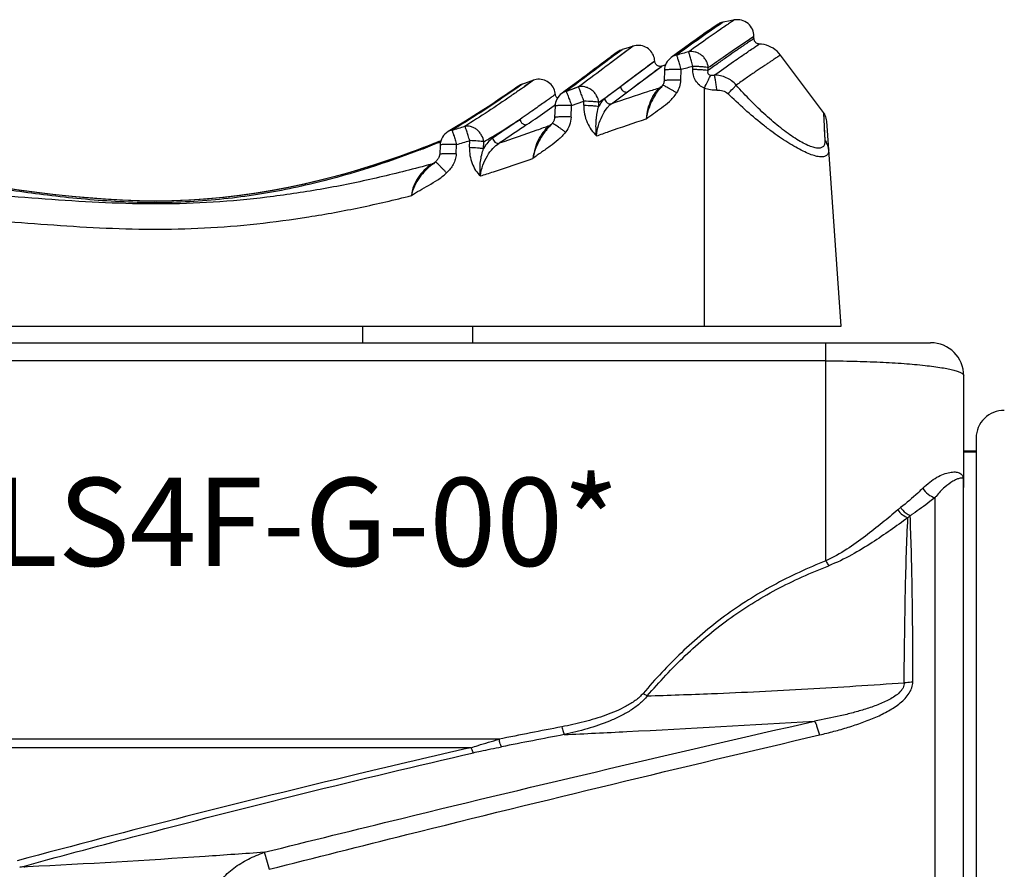
# Model space of a CAD drawing. Extents: x 357 to 819, y 12 to 339.
# Drawn here: x 574 to 610, y 256 to 287 of the extents above; entities that cross this region are included whole.
import ezdxf

# ---------------------------------------------------------------- set-up
doc = ezdxf.new("R2010")
doc.units = 0
doc.header["$LTSCALE"] = 0.3
doc.linetypes.add('CENTER2', pattern=[28.575, 19.05, -3.175, 3.175, -3.175])
for name, color, linetype in [('8-034-947_HODXF_CONTINUOUS_LINE', 7, 'CONTINUOUS'), ('8-212-056_BUDXF_CONTINUOUS_LINE', 7, 'CONTINUOUS'), ('8-335-014_LADXF_CONTINUOUS_LINE', 7, 'CONTINUOUS')]:
    doc.layers.add(name, color=color, linetype=linetype)
doc.layers.add('粗实线', color=7, linetype='CONTINUOUS', lineweight=40)
doc.styles.add('USER1', font='swisscl.ttf')

msp = doc.modelspace()

# ---------------------------------------------------------------- linework, layer by layer
at = {"layer": '8-034-947_HODXF_CONTINUOUS_LINE', "color": 7, "linetype": 'Continuous'}
for p, q in [((557.913, 275.227), (607.121, 275.227)), ((608.321, 270.033), (608.321, 274.027)), ((608.773, 271.292), (608.321, 271.292)), ((608.316, 221.963), (608.316, 270.197))]:
    msp.add_line(p, q, dxfattribs=at)
at = {"layer": '8-034-947_HODXF_CONTINUOUS_LINE', "color": 9, "linetype": 'Continuous'}
for p, q in [((603.321, 267.312), (603.321, 275.227)), ((603.321, 274.568), (557.913, 274.568)), ((608.321, 271.262), (608.773, 271.262)), ((608.316, 270.224), (608.315, 270.236)), ((607.281, 231.132), (607.281, 269.606)), ((591.466, 260.837), (557.913, 260.837)), ((590.453, 260.528), (557.913, 260.528)), ((574.365, 256.201), (574.078, 256.187)), ((574.142, 256.19), (574.078, 256.187))]:
    msp.add_line(p, q, dxfattribs=at)
msp.add_lwpolyline([(574.365, 256.201), (574.269, 256.196), (574.237, 256.195)], dxfattribs=at)
at = {"layer": '8-034-947_HODXF_CONTINUOUS_LINE', "color": 7, "linetype": 'Continuous'}
msp.add_arc((607.121, 274.027), 1.2, 0, 90, dxfattribs=at)
at = {"layer": '8-034-947_HODXF_CONTINUOUS_LINE', "color": 9, "linetype": 'Continuous'}
for centre, radius, start, end in [((608.266, 270.265), 0.0478, 57.603, 63.3302), ((607.127, 270.215), 1.189, 1.0366, 1.6637), ((606.535, 270.195), 1.78, 0.0584, 0.9427), ((609.753, 267.675), 3.136, 140.9835, 142.0075), ((607.568, 267.25), 2.517, 127.5657, 130.6352), ((607.92, 267.256), 2.292, 132.2187, 135.0242), ((601.273, 276.922), 9.464, 302.6543, 303.341), ((695.303, -261.179), 532.244, 101.00036, 101.25019), ((698.06, -280.897), 551.832, 100.88734, 101.12828)]:
    msp.add_arc(centre, radius, start, end, dxfattribs=at)
for points, knots in [([(603.321, 274.568), (603.658, 274.568), (604.315, 274.561), (605.263, 274.529), (606.126, 274.479), (606.775, 274.421), (607.226, 274.366), (607.509, 274.324), (607.75, 274.28), (607.95, 274.234), (608.107, 274.186), (608.21, 274.144), (608.269, 274.107), (608.304, 274.076), (608.321, 274.046), (608.321, 274.027)], [0, 0, 0, 0, 0.198299, 0.387434, 0.559326, 0.707538, 0.771253, 0.827449, 0.875788, 0.916079, 0.948232, 0.972351, 0.981544, 0.989003, 1, 1, 1, 1]), ([(606.838, 269.946), (606.92, 270.025), (607.081, 270.17), (607.335, 270.341), (607.578, 270.46), (607.801, 270.526), (607.994, 270.543), (608.152, 270.514), (608.254, 270.446), (608.307, 270.353), (608.314, 270.289), (608.315, 270.249)], [0, 0, 0, 0, 0.187904, 0.357614, 0.506998, 0.634627, 0.740224, 0.825568, 0.896921, 0.933862, 1, 1, 1, 1]), ([(608.287, 270.308), (608.271, 270.317), (608.223, 270.318), (608.143, 270.3), (608.04, 270.26), (607.86, 270.165), (607.602, 269.971), (607.413, 269.77), (607.316, 269.65)], [0, 0, 0, 0, 0.045966, 0.113308, 0.204098, 0.318643, 0.616847, 1, 1, 1, 1]), ([(608.314, 270.255), (608.313, 270.268), (608.311, 270.288), (608.297, 270.303), (608.292, 270.306)], [0, 0, 0, 0, 0.671423, 1, 1, 1, 1]), ([(608.315, 270.236), (608.315, 270.238), (608.315, 270.244), (608.315, 270.251), (608.314, 270.255)], [0, 0, 0, 0, 0.284421, 1, 1, 1, 1]), ([(606.838, 269.946), (606.777, 269.887), (606.52, 269.641), (606.248, 269.41), (606.033, 269.244)], [0, 0, 0, 0, 0.238423, 1, 1, 1, 1]), ([(606.838, 269.946), (606.888, 269.862), (607.016, 269.716), (607.191, 269.627), (607.281, 269.606)], [0, 0, 0, 0, 0.514406, 1, 1, 1, 1]), ([(607.281, 269.606), (607.219, 269.556), (606.958, 269.349), (606.687, 269.155), (606.475, 269.015)], [0, 0, 0, 0, 0.237754, 1, 1, 1, 1]), ([(605.929, 269.159), (605.743, 269), (605.357, 268.673), (604.746, 268.189), (604.076, 267.71), (603.584, 267.43), (603.321, 267.312)], [0, 0, 0, 0, 0.229203, 0.472813, 0.730025, 1, 1, 1, 1]), ([(605.929, 269.159), (605.978, 269.093), (606.088, 268.978), (606.227, 268.899), (606.298, 268.876)], [0, 0, 0, 0, 0.525014, 1, 1, 1, 1]), ([(606.033, 269.244), (606.056, 269.211), (606.149, 269.091), (606.275, 268.993), (606.38, 268.953)], [0, 0, 0, 0, 0.264621, 1, 1, 1, 1]), ([(606.472, 262.915), (606.475, 263.497), (606.474, 264.611), (606.458, 266.203), (606.427, 267.634), (606.395, 268.533), (606.38, 268.953)], [0, 0, 0, 0, 0.288835, 0.553195, 0.790883, 1, 1, 1, 1]), ([(606.298, 268.876), (605.873, 268.566), (605.208, 268.093), (604.249, 267.507), (603.711, 267.243), (603.424, 267.132)], [0, 0, 0, 0, 0.468349, 0.726363, 1, 1, 1, 1]), ([(606.161, 262.887), (606.166, 263.46), (606.177, 264.56), (606.204, 266.136), (606.24, 267.559), (606.275, 268.456), (606.298, 268.876)], [0, 0, 0, 0, 0.286921, 0.55078, 0.789236, 1, 1, 1, 1]), ([(603.321, 267.312), (602.993, 267.181), (602.346, 266.903), (601.096, 266.274), (599.628, 265.346), (598.317, 264.228), (597.362, 263.259), (596.912, 262.754), (596.691, 262.499)], [0, 0, 0, 0, 0.127964, 0.255212, 0.506976, 0.755003, 0.87783, 1, 1, 1, 1]), ([(603.321, 267.312), (603.33, 267.295), (603.362, 267.234), (603.396, 267.173), (603.424, 267.132)], [0, 0, 0, 0, 0.276812, 1, 1, 1, 1]), ([(596.842, 262.409), (597.281, 262.916), (598.198, 263.904), (599.755, 265.221), (601.51, 266.313), (602.775, 266.881), (603.424, 267.132)], [0, 0, 0, 0, 0.245318, 0.493321, 0.744947, 1, 1, 1, 1]), ([(596.842, 262.409), (597.618, 262.433), (599.558, 262.5), (602.665, 262.653), (604.995, 262.802), (606.161, 262.887)], [0, 0, 0, 0, 0.249408, 0.624157, 1, 1, 1, 1]), ([(606.161, 262.887), (606.162, 262.856), (606.156, 262.792), (606.123, 262.7), (606.068, 262.614), (605.972, 262.507), (605.825, 262.392), (605.63, 262.276), (605.422, 262.174), (605.133, 262.053), (604.761, 261.925), (604.306, 261.794), (603.691, 261.642), (603.225, 261.548), (602.913, 261.491)], [0, 0, 0, 0, 0.02532, 0.051519, 0.079123, 0.107962, 0.167973, 0.229905, 0.292859, 0.356395, 0.484381, 0.612987, 0.741883, 1, 1, 1, 1]), ([(603.092, 260.992), (603.267, 261.033), (603.615, 261.119), (604.132, 261.266), (604.639, 261.434), (605.131, 261.628), (605.599, 261.857), (605.957, 262.089), (606.201, 262.311), (606.348, 262.495), (606.447, 262.698), (606.472, 262.844), (606.472, 262.915)], [0, 0, 0, 0, 0.131886, 0.263334, 0.394115, 0.523816, 0.651636, 0.77586, 0.835714, 0.893167, 0.947785, 1, 1, 1, 1]), ([(606.161, 262.887), (606.186, 262.891), (606.289, 262.907), (606.393, 262.914), (606.472, 262.916)], [0, 0, 0, 0, 0.247969, 1, 1, 1, 1]), ([(596.691, 262.499), (596.608, 262.403), (596.411, 262.23), (595.96, 261.951), (595.335, 261.689), (594.551, 261.456), (594.014, 261.338), (593.743, 261.285)], [0, 0, 0, 0, 0.118601, 0.240838, 0.490484, 0.744215, 1, 1, 1, 1]), ([(596.842, 262.409), (596.76, 262.301), (596.565, 262.106), (596.228, 261.864), (595.861, 261.661), (595.343, 261.43), (594.666, 261.201), (594.11, 261.063), (593.83, 261.002)], [0, 0, 0, 0, 0.120221, 0.242827, 0.367021, 0.492388, 0.74524, 1, 1, 1, 1]), ([(596.691, 262.499), (596.704, 262.491), (596.753, 262.458), (596.803, 262.429), (596.842, 262.409)], [0, 0, 0, 0, 0.258386, 1, 1, 1, 1]), ([(582.947, 256.731), (584.61, 257.145), (591.253, 258.784), (597.912, 260.353), (602.913, 261.491)], [0, 0, 0, 0, 0.250414, 1, 1, 1, 1]), ([(593.83, 261.002), (594.587, 261.038), (597.616, 261.186), (600.644, 261.351), (602.914, 261.491)], [0, 0, 0, 0, 0.249957, 1, 1, 1, 1]), ([(602.913, 261.491), (602.928, 261.462), (602.957, 261.396), (603.019, 261.23), (603.063, 261.091), (603.093, 260.991)], [0, 0, 0, 0, 0.179143, 0.41017, 1, 1, 1, 1]), ([(593.743, 261.285), (593.757, 261.228), (593.778, 261.148), (593.809, 261.054), (593.823, 261.017), (593.83, 261.002)], [0, 0, 0, 0, 0.600675, 0.83082, 1, 1, 1, 1]), ([(583.129, 256.113), (584.791, 256.537), (591.433, 258.212), (598.092, 259.822), (603.093, 260.991)], [0, 0, 0, 0, 0.250372, 1, 1, 1, 1]), ([(590.453, 260.528), (590.536, 260.555), (590.872, 260.665), (591.211, 260.765), (591.466, 260.837)], [0, 0, 0, 0, 0.248121, 1, 1, 1, 1]), ([(591.552, 260.559), (591.536, 260.595), (591.506, 260.687), (591.48, 260.781), (591.466, 260.837)], [0, 0, 0, 0, 0.403852, 1, 1, 1, 1]), ([(590.445, 260.527), (589.07, 260.213), (583.564, 258.925), (578.085, 257.526), (573.987, 256.421)], [0, 0, 0, 0, 0.249376, 1, 1, 1, 1]), ([(590.539, 260.345), (590.523, 260.368), (590.492, 260.428), (590.467, 260.491), (590.453, 260.528)], [0, 0, 0, 0, 0.420185, 1, 1, 1, 1]), ([(590.539, 260.345), (590.623, 260.364), (590.96, 260.44), (591.298, 260.509), (591.553, 260.559)], [0, 0, 0, 0, 0.248381, 1, 1, 1, 1]), ([(574.078, 256.187), (575.446, 256.561), (580.912, 258.028), (586.407, 259.388), (590.539, 260.345)], [0, 0, 0, 0, 0.250618, 1, 1, 1, 1]), ([(582.949, 256.731), (582.234, 256.679), (579.374, 256.478), (576.512, 256.308), (574.365, 256.201)], [0, 0, 0, 0, 0.250212, 1, 1, 1, 1]), ([(581.214, 255.164), (581.21, 255.363), (581.335, 255.666), (581.603, 255.966), (581.92, 256.229), (582.37, 256.492), (582.752, 256.656), (582.947, 256.731)], [0, 0, 0, 0, 0.243298, 0.367349, 0.492461, 0.744987, 1, 1, 1, 1]), ([(582.947, 256.731), (582.978, 256.641), (583.04, 256.436), (583.098, 256.229), (583.129, 256.113)], [0, 0, 0, 0, 0.440309, 1, 1, 1, 1])]:
    msp.add_open_spline(points, degree=3, knots=knots, dxfattribs=at)
at = {"layer": '8-034-947_HODXF_CONTINUOUS_LINE', "color": 7, "linetype": 'Continuous'}
msp.add_open_spline([(608.316, 269.927), (608.317, 269.936), (608.32, 269.971), (608.321, 270.006), (608.321, 270.033)], degree=3, knots=[0, 0, 0, 0, 0.254217, 1, 1, 1, 1], dxfattribs=at)
at = {"layer": '8-212-056_BUDXF_CONTINUOUS_LINE', "color": 7, "linetype": 'Continuous'}
msp.add_line((608.773, 271.768), (608.773, 221.687), dxfattribs=at)
msp.add_arc((609.773, 271.768), 1, 88.8258, 180, dxfattribs=at)
at = {"layer": '8-335-014_LADXF_CONTINUOUS_LINE', "color": 9, "linetype": 'Continuous'}
for p, q in [((599.59, 286.86), (599.342, 286.689)), ((599.575, 286.849), (599.493, 286.793)), ((599.4, 286.729), (599.342, 286.689)), ((599.493, 286.793), (599.4, 286.729)), ((600.676, 286.328), (600.713, 286.353)), ((596.014, 285.756), (595.472, 285.351)), ((595.928, 285.864), (595.68, 285.679)), ((596.052, 285.785), (595.807, 285.601)), ((595.928, 285.864), (595.846, 285.803)), ((596.333, 285.994), (596.014, 285.756)), ((597.112, 285.448), (595.872, 284.521)), ((597.045, 285.398), (596.864, 285.264)), ((596.122, 284.333), (597.369, 285.265)), ((597.215, 285.151), (597.305, 285.218)), ((597.305, 285.218), (597.356, 285.256)), ((598.063, 285.139), (598.052, 284.757)), ((598.492, 285.156), (598.495, 285.256)), ((599.052, 285.114), (599.055, 285.215)), ((592.714, 284.756), (592.384, 284.521)), ((596.606, 284.697), (596.767, 284.817)), ((592.27, 284.584), (592.11, 284.472)), ((594.349, 284.511), (593.899, 284.35)), ((594.199, 284.457), (593.899, 284.35)), ((594.349, 284.511), (594.199, 284.457)), ((595.872, 284.521), (595.299, 284.086)), ((595.872, 284.521), (595.299, 284.086)), ((595.546, 283.899), (596.228, 284.412)), ((597.31, 284.485), (597.294, 284.473)), ((597.349, 284.514), (597.31, 284.485)), ((597.375, 284.534), (597.349, 284.514)), ((598.913, 275.827), (598.913, 284.462)), ((594.096, 283.835), (594.544, 283.995)), ((594.54, 283.849), (594.544, 283.995)), ((595.082, 283.807), (595.087, 283.953)), ((593.461, 283.842), (593.506, 283.875)), ((594.082, 283.419), (594.096, 283.835)), ((603.232, 283.588), (603.286, 282.572)), ((593.31, 283.107), (593.296, 283.102)), ((593.31, 283.107), (593.296, 283.102)), ((593.364, 283.146), (593.31, 283.107)), ((589.287, 282.5), (589.346, 282.525)), ((590.394, 282.32), (590.404, 282.563)), ((590.905, 282.278), (590.916, 282.522)), ((589.911, 282.078), (589.926, 282.416)), ((589.077, 281.728), (589.025, 281.714)), ((589.077, 281.728), (589.025, 281.714)), ((589.104, 281.743), (589.077, 281.728))]:
    msp.add_line(p, q, dxfattribs=at)
at = {"layer": '8-335-014_LADXF_CONTINUOUS_LINE', "color": 7, "linetype": 'Continuous'}
for p, q in [((599.372, 286.766), (599.265, 286.692)), ((599.344, 286.746), (599.325, 286.733)), ((600.713, 286.268), (600.713, 286.353)), ((595.755, 285.775), (595.534, 285.611)), ((597.943, 285.753), (597.708, 285.581)), ((595.257, 285.403), (594.864, 285.11)), ((595.595, 285.656), (595.136, 285.313)), ((597.878, 285.705), (597.708, 285.581)), ((603.231, 283.589), (601.673, 285.669)), ((597.463, 285.114), (597.452, 284.732)), ((594.349, 284.726), (594.04, 284.497)), ((594.624, 284.931), (594.485, 284.828)), ((597.452, 284.732), (597.452, 284.732)), ((594.04, 284.497), (593.74, 284.277)), ((593.879, 284.378), (593.74, 284.277)), ((597.319, 284.467), (597.318, 284.465)), ((597.356, 284.502), (597.356, 284.502)), ((593.496, 283.813), (593.482, 283.398)), ((590.253, 283.273), (589.927, 283.073)), ((593.482, 283.398), (593.482, 283.398)), ((603.871, 275.827), (603.351, 283.27)), ((589.927, 283.073), (589.622, 282.891)), ((593.361, 283.13), (593.361, 283.13)), ((589.327, 282.401), (589.312, 282.062)), ((589.032, 281.686), (589.031, 281.685)), ((589.051, 281.7), (589.033, 281.686)), ((589.12, 281.743), (589.12, 281.743)), ((558.451, 275.827), (603.871, 275.827)), ((586.513, 275.827), (586.513, 275.227)), ((590.513, 275.227), (590.513, 275.827))]:
    msp.add_line(p, q, dxfattribs=at)
for points in [[(599.59, 286.86), (599.572, 286.856), (599.536, 286.846), (599.502, 286.834), (599.468, 286.82), (599.435, 286.804), (599.403, 286.786), (599.372, 286.766)], [(600.003, 286.943), (599.848, 286.912), (599.59, 286.86)], [(600.713, 286.353), (600.71, 286.409), (600.7, 286.476), (600.683, 286.541), (600.659, 286.603), (600.627, 286.662), (600.59, 286.717), (600.546, 286.768), (600.497, 286.813), (600.444, 286.853), (600.386, 286.887), (600.325, 286.914), (600.261, 286.934), (600.196, 286.947), (600.129, 286.953), (600.061, 286.951), (600, 286.942)], [(599.266, 286.692), (599.183, 286.635), (599.077, 286.561), (598.947, 286.47), (598.791, 286.36)], [(599.265, 286.692), (599.182, 286.634), (599.075, 286.56), (598.945, 286.468)], [(598.791, 286.36), (598.614, 286.235), (598.414, 286.092), (598.19, 285.931), (597.943, 285.753)], [(598.793, 286.362), (598.617, 286.237), (598.417, 286.094), (598.193, 285.934), (597.946, 285.755)], [(600.906, 286.068), (600.901, 286.068), (600.876, 286.071), (600.852, 286.078), (600.829, 286.087), (600.806, 286.099), (600.786, 286.114), (600.768, 286.131), (600.751, 286.15), (600.738, 286.171), (600.727, 286.194), (600.719, 286.218), (600.715, 286.243), (600.713, 286.268)], [(595.928, 285.864), (595.915, 285.86), (595.881, 285.847), (595.848, 285.832), (595.816, 285.815), (595.785, 285.796), (595.755, 285.775)], [(596.333, 285.994), (596.145, 285.935), (595.928, 285.865)], [(597.112, 285.448), (597.109, 285.491), (597.099, 285.55), (597.084, 285.607), (597.063, 285.662), (597.036, 285.715), (597.005, 285.765), (596.969, 285.812), (596.928, 285.855), (596.883, 285.894), (596.835, 285.928), (596.783, 285.957), (596.729, 285.981), (596.673, 286), (596.615, 286.013), (596.557, 286.02), (596.498, 286.021), (596.439, 286.017), (596.38, 286.007), (596.333, 285.994)], [(601.674, 285.668), (601.613, 285.741), (601.55, 285.805), (601.481, 285.863), (601.408, 285.914), (601.33, 285.958), (601.248, 285.996), (601.164, 286.026), (601.077, 286.048), (600.988, 286.062), (600.906, 286.068)], [(597.369, 285.265), (597.356, 285.262), (597.33, 285.258), (597.304, 285.257), (597.278, 285.26), (597.253, 285.266), (597.229, 285.275), (597.206, 285.288), (597.185, 285.303), (597.166, 285.32), (597.15, 285.34), (597.136, 285.362), (597.125, 285.386), (597.118, 285.41), (597.113, 285.436), (597.112, 285.448)], [(594.97, 285.189), (594.622, 284.929), (594.347, 284.725)], [(597.5, 285.303), (597.476, 285.297), (597.37, 285.266)], [(592.714, 284.756), (592.389, 284.642), (592.314, 284.616)], [(593.506, 284.284), (593.493, 284.342), (593.476, 284.398), (593.453, 284.452), (593.424, 284.504), (593.391, 284.553), (593.353, 284.598), (593.311, 284.639), (593.265, 284.676), (593.216, 284.708), (593.163, 284.735), (593.109, 284.757), (593.052, 284.774), (592.994, 284.785), (592.935, 284.79), (592.877, 284.789), (592.818, 284.782), (592.76, 284.77), (592.714, 284.756)], [(597.452, 284.732), (597.452, 284.717), (597.447, 284.688), (597.44, 284.658), (597.429, 284.629), (597.416, 284.6), (597.399, 284.571)], [(592.17, 284.542), (592.074, 284.476), (592, 284.424), (591.903, 284.357), (591.783, 284.275), (591.641, 284.177), (591.475, 284.065), (591.283, 283.936), (591.066, 283.792), (590.822, 283.633), (590.551, 283.46), (590.253, 283.273)], [(592.315, 284.616), (592.309, 284.614), (592.273, 284.6), (592.237, 284.583), (592.203, 284.563), (592.17, 284.542)], [(597.399, 284.571), (597.373, 284.533), (597.342, 284.493), (597.321, 284.469)], [(593.584, 284.105), (593.571, 284.116), (593.553, 284.135), (593.539, 284.157), (593.527, 284.18), (593.518, 284.204), (593.512, 284.23), (593.506, 284.284)], [(603.351, 283.27), (603.345, 283.321), (603.335, 283.372), (603.32, 283.422), (603.301, 283.471), (603.278, 283.517), (603.251, 283.561), (603.232, 283.588)], [(593.482, 283.398), (593.481, 283.385), (593.477, 283.358), (593.471, 283.332), (593.463, 283.307), (593.453, 283.282), (593.441, 283.256), (593.427, 283.23), (593.41, 283.205), (593.398, 283.188)], [(593.398, 283.188), (593.391, 283.178), (593.372, 283.155), (593.351, 283.131), (593.33, 283.108), (593.307, 283.084), (593.304, 283.081)], [(589.277, 282.525), (589.196, 282.493), (589.085, 282.448)], [(589.355, 282.557), (589.236, 282.509), (589.097, 282.453)], [(588.728, 282.309), (588.514, 282.227), (588.259, 282.132), (587.969, 282.027), (587.642, 281.912), (587.279, 281.788), (586.881, 281.658), (586.445, 281.523)], [(588.698, 282.297), (588.529, 282.233), (588.274, 282.138), (587.983, 282.032), (587.655, 281.916), (587.29, 281.792), (586.889, 281.661), (586.45, 281.524)], [(588.956, 282.398), (588.811, 282.341), (588.697, 282.297)], [(589.097, 282.453), (588.932, 282.388), (588.738, 282.313)], [(589.312, 282.062), (589.311, 282.051), (589.308, 282.031), (589.303, 282.012), (589.298, 281.996), (589.292, 281.979), (589.285, 281.962), (589.278, 281.947), (589.269, 281.93), (589.259, 281.913), (589.248, 281.895), (589.236, 281.878), (589.223, 281.861), (589.21, 281.845), (589.196, 281.828), (589.181, 281.812), (589.165, 281.797), (589.156, 281.788)], [(586.45, 281.524), (585.974, 281.385), (585.477, 281.247), (584.954, 281.114), (584.406, 280.985), (583.844, 280.865), (583.272, 280.756), (582.688, 280.658), (582.096, 280.574), (581.499, 280.503), (580.896, 280.447), (580.287, 280.406), (579.67, 280.38), (579.048, 280.371), (578.426, 280.377), (577.805, 280.399), (577.186, 280.434), (576.574, 280.48), (575.97, 280.536), (575.376, 280.6), (574.799, 280.669), (574.24, 280.742), (573.7, 280.817)], [(589.156, 281.788), (589.138, 281.772), (589.051, 281.7)], [(585.974, 281.385), (585.472, 281.246), (584.943, 281.111), (584.389, 280.981), (583.821, 280.86), (583.242, 280.751), (582.651, 280.653), (582.051, 280.568), (581.446, 280.497), (580.835, 280.442), (580.218, 280.402), (579.595, 280.378), (578.969, 280.371), (578.341, 280.379), (577.715, 280.403), (577.09, 280.44), (576.473, 280.489), (575.864, 280.547), (575.267, 280.612), (574.686, 280.683), (574.125, 280.758), (573.585, 280.834)]]:
    msp.add_lwpolyline(points, dxfattribs=at)
at = {"layer": '8-335-014_LADXF_CONTINUOUS_LINE', "color": 9, "linetype": 'Continuous'}
for points in [[(600.674, 286.327), (600.696, 286.341), (600.712, 286.351), (600.713, 286.352)], [(596.333, 285.994), (596.323, 285.987), (596.288, 285.962), (596.232, 285.919), (596.153, 285.86), (596.052, 285.785)], [(595.807, 285.601), (595.662, 285.494), (595.507, 285.378), (595.471, 285.35)], [(597.112, 285.448), (597.111, 285.447), (597.045, 285.398)], [(596.864, 285.264), (596.774, 285.197), (596.675, 285.123), (596.564, 285.04), (596.431, 284.941), (596.272, 284.821), (596.086, 284.682), (595.872, 284.521)], [(596.767, 284.817), (596.973, 284.971), (597.032, 285.015)], [(597.032, 285.015), (597.134, 285.091), (597.215, 285.151)], [(597.356, 285.256), (597.369, 285.265), (597.37, 285.266)], [(592.714, 284.756), (592.707, 284.751), (592.675, 284.729), (592.622, 284.69), (592.549, 284.638), (592.455, 284.571), (592.382, 284.52)], [(596.228, 284.412), (596.425, 284.561), (596.518, 284.631), (596.606, 284.697)], [(592.315, 284.616), (592.204, 284.538), (592.11, 284.472)], [(603.231, 283.589), (603.232, 283.586), (603.234, 283.567), (603.236, 283.529), (603.239, 283.469), (603.244, 283.383), (603.249, 283.274), (603.256, 283.138), (603.265, 282.976), (603.275, 282.787), (603.286, 282.572)]]:
    msp.add_lwpolyline(points, dxfattribs=at)
for centre, radius, start, end in [((606.67, 254.316), 32.553, 104.8156, 105.6187), ((606.67, 254.353), 31.966, 104.8164, 105.6196), ((558.256, 332.882), 59.19, 305.05609, 305.20983), ((597.259, 284.634), 0.164, 282.3616, 288.025), ((599.412, 282.585), 2.815, 138.074, 138.6879), ((597.259, 284.634), 0.164, 287.9998, 299.8991), ((597.262, 284.628), 0.157, 299.931, 306.6126), ((575.994, 328.362), 47.461, 286.8573, 287.4538), ((593.277, 283.243), 0.14, 283.689, 289.1751), ((593.274, 283.25), 0.147, 289.179, 295.832), ((593.272, 283.254), 0.152, 295.8346, 305.6013), ((575.987, 328.352), 48.004, 286.8804, 287.4774), ((576.555, 313.375), 33.396, 291.1422, 291.3449), ((589.649, 279.818), 2.655, 102.9164, 110.9971), ((577.419, 311.179), 31.037, 291.3346, 292.0193), ((575.008, 317.222), 37.543, 291.9729, 292.3538), ((589.059, 281.852), 0.125, 278.2099, 283.2236), ((589.057, 281.858), 0.131, 288.0982, 298.5564)]:
    msp.add_arc(centre, radius, start, end, dxfattribs=at)
at = {"layer": '8-335-014_LADXF_CONTINUOUS_LINE', "color": 7, "linetype": 'Continuous'}
for centre, start, end in [((598.063, 285.097), 126.1955, 178.4225), ((594.096, 283.793), 126.3053, 178.0579), ((589.926, 282.374), 120.5044, 177.4528)]:
    msp.add_arc(centre, 0.6, start, end, dxfattribs=at)
at = {"layer": '8-335-014_LADXF_CONTINUOUS_LINE', "color": 9, "linetype": 'Continuous'}
for points, knots in [([(600, 286.942), (599.991, 286.936), (599.97, 286.923), (599.935, 286.898), (599.864, 286.85), (599.742, 286.767), (599.558, 286.641), (599.323, 286.478), (598.912, 286.191), (598.581, 285.956), (598.346, 285.787)], [0, 0, 0, 0, 0.016064, 0.036086, 0.064055, 0.143689, 0.25468, 0.396641, 0.568777, 1, 1, 1, 1]), ([(599.342, 286.689), (599.261, 286.632), (598.778, 286.297), (598.3, 285.955), (597.905, 285.667)], [0, 0, 0, 0, 0.168614, 1, 1, 1, 1]), ([(600.713, 286.268), (600.712, 286.268), (600.711, 286.267), (600.709, 286.265), (600.705, 286.262), (600.697, 286.257), (600.685, 286.249), (600.67, 286.239), (600.652, 286.227), (600.63, 286.212), (600.594, 286.188), (600.541, 286.153), (600.468, 286.103), (600.382, 286.045), (600.283, 285.977), (600.171, 285.901), (599.997, 285.781), (599.749, 285.608), (599.416, 285.374), (599.178, 285.205), (599.052, 285.114)], [0, 0, 0, 0, 0.001001, 0.002251, 0.004001, 0.008997, 0.015985, 0.024961, 0.035922, 0.048865, 0.063785, 0.099543, 0.143168, 0.194632, 0.253905, 0.320949, 0.395676, 0.567796, 0.769493, 1, 1, 1, 1]), ([(599.055, 285.215), (599.261, 285.36), (599.798, 285.736), (600.34, 286.105), (600.676, 286.328)], [0, 0, 0, 0, 0.384163, 1, 1, 1, 1]), ([(599.055, 285.215), (599.047, 285.296), (599.01, 285.421), (598.914, 285.566), (598.817, 285.663), (598.702, 285.736), (598.546, 285.795), (598.421, 285.801), (598.346, 285.787)], [0, 0, 0, 0, 0.240783, 0.374204, 0.510382, 0.644732, 0.773294, 1, 1, 1, 1]), ([(598.495, 285.256), (598.479, 285.319), (598.447, 285.435), (598.404, 285.591), (598.374, 285.697), (598.355, 285.758), (598.349, 285.779), (598.346, 285.787)], [0, 0, 0, 0, 0.351246, 0.655822, 0.880272, 0.954345, 1, 1, 1, 1]), ([(599.273, 284.937), (599.506, 285.103), (599.905, 285.386), (600.383, 285.715), (600.646, 285.893), (600.799, 285.997), (600.837, 286.022), (600.915, 286.074), (600.906, 286.068)], [0, 0, 0, 0, 0.432297, 0.746154, 0.856871, 0.936239, 0.984026, 1, 1, 1, 1]), ([(595.68, 285.679), (595.582, 285.606), (594.989, 285.163), (594.397, 284.718), (593.899, 284.35)], [0, 0, 0, 0, 0.164591, 1, 1, 1, 1]), ([(597.905, 285.667), (597.888, 285.664), (597.818, 285.646), (597.752, 285.613), (597.708, 285.581)], [0, 0, 0, 0, 0.242854, 1, 1, 1, 1]), ([(597.905, 285.667), (597.909, 285.659), (597.916, 285.638), (597.935, 285.578), (597.967, 285.472), (598.012, 285.317), (598.045, 285.201), (598.063, 285.139)], [0, 0, 0, 0, 0.045686, 0.119778, 0.344243, 0.648803, 1, 1, 1, 1]), ([(601.674, 285.668), (601.674, 285.668), (601.673, 285.668), (601.672, 285.667), (601.67, 285.666), (601.666, 285.663), (601.659, 285.658), (601.647, 285.651), (601.633, 285.642), (601.615, 285.63), (601.594, 285.616), (601.559, 285.594), (601.508, 285.56), (601.438, 285.513), (601.355, 285.458), (601.259, 285.395), (601.151, 285.322), (601.031, 285.241), (600.899, 285.152), (600.698, 285.016), (600.42, 284.823), (600.19, 284.663), (600.067, 284.576)], [0, 0, 0, 0, 0.000261, 0.001008, 0.002241, 0.003963, 0.008873, 0.015763, 0.02466, 0.035589, 0.048567, 0.063565, 0.099462, 0.14301, 0.194187, 0.253119, 0.320001, 0.394719, 0.476976, 0.566668, 0.768445, 1, 1, 1, 1]), ([(595.472, 285.351), (595.391, 285.291), (595.017, 285.01), (594.643, 284.73), (594.349, 284.511)], [0, 0, 0, 0, 0.215099, 1, 1, 1, 1]), ([(598.063, 285.139), (598.024, 285.14), (597.947, 285.141), (597.836, 285.142), (597.734, 285.141), (597.644, 285.139), (597.571, 285.135), (597.521, 285.13), (597.491, 285.126), (597.476, 285.122), (597.467, 285.119), (597.463, 285.115), (597.463, 285.113)], [0, 0, 0, 0, 0.193416, 0.379795, 0.551363, 0.701825, 0.825612, 0.917979, 0.951392, 0.975926, 0.991698, 1, 1, 1, 1]), ([(598.913, 284.462), (598.848, 284.492), (598.726, 284.571), (598.587, 284.739), (598.505, 284.94), (598.49, 285.084), (598.492, 285.156)], [0, 0, 0, 0, 0.250196, 0.50023, 0.750145, 1, 1, 1, 1]), ([(598.492, 285.156), (598.55, 285.154), (598.664, 285.15), (598.822, 285.141), (598.95, 285.129), (599.024, 285.12), (599.052, 285.114)], [0, 0, 0, 0, 0.309548, 0.605208, 0.844501, 1, 1, 1, 1]), ([(599.055, 285.215), (599.026, 285.221), (598.952, 285.23), (598.825, 285.241), (598.668, 285.251), (598.554, 285.255), (598.495, 285.256)], [0, 0, 0, 0, 0.160064, 0.394729, 0.683289, 1, 1, 1, 1]), ([(599.138, 284.927), (599.119, 284.932), (599.089, 284.945), (599.06, 284.977), (599.044, 285.013), (599.04, 285.061), (599.047, 285.097), (599.052, 285.114)], [0, 0, 0, 0, 0.26344, 0.401058, 0.533163, 0.774992, 1, 1, 1, 1]), ([(598.052, 284.757), (598.018, 284.758), (597.949, 284.76), (597.845, 284.761), (597.742, 284.76), (597.647, 284.758), (597.568, 284.754), (597.513, 284.749), (597.482, 284.744), (597.466, 284.74), (597.457, 284.737), (597.452, 284.734), (597.452, 284.732)], [0, 0, 0, 0, 0.168809, 0.344538, 0.518046, 0.678697, 0.814244, 0.914047, 0.949523, 0.975356, 0.99173, 1, 1, 1, 1]), ([(598.052, 284.757), (598.05, 284.676), (598.021, 284.512), (597.951, 284.363), (597.908, 284.294)], [0, 0, 0, 0, 0.499793, 1, 1, 1, 1]), ([(598.913, 284.462), (598.957, 284.557), (599.019, 284.689), (599.095, 284.843), (599.126, 284.903), (599.138, 284.927)], [0, 0, 0, 0, 0.608136, 0.843532, 1, 1, 1, 1]), ([(599.272, 284.937), (599.249, 284.93), (599.205, 284.921), (599.159, 284.922), (599.138, 284.927)], [0, 0, 0, 0, 0.532935, 1, 1, 1, 1]), ([(600.067, 284.576), (600.018, 284.634), (599.908, 284.739), (599.712, 284.854), (599.497, 284.924), (599.346, 284.938), (599.272, 284.937)], [0, 0, 0, 0, 0.250858, 0.501373, 0.751218, 1, 1, 1, 1]), ([(599.364, 284.397), (599.359, 284.457), (599.347, 284.572), (599.325, 284.728), (599.304, 284.84), (599.285, 284.904), (599.277, 284.928), (599.272, 284.937)], [0, 0, 0, 0, 0.327064, 0.63138, 0.864601, 0.944825, 1, 1, 1, 1]), ([(592.11, 284.472), (591.821, 284.271), (591.049, 283.742), (590.259, 283.24), (589.757, 282.94)], [0, 0, 0, 0, 0.375989, 1, 1, 1, 1]), ([(592.254, 284.43), (592.132, 284.345), (591.467, 283.882), (590.792, 283.434), (590.229, 283.086)], [0, 0, 0, 0, 0.183397, 1, 1, 1, 1]), ([(593.899, 284.35), (593.885, 284.347), (593.829, 284.33), (593.776, 284.303), (593.74, 284.277)], [0, 0, 0, 0, 0.244276, 1, 1, 1, 1]), ([(593.899, 284.35), (593.903, 284.343), (593.912, 284.324), (593.927, 284.287), (593.947, 284.236), (593.983, 284.142), (594.033, 284.007), (594.075, 283.894), (594.096, 283.835)], [0, 0, 0, 0, 0.043164, 0.115315, 0.216918, 0.344888, 0.658798, 1, 1, 1, 1]), ([(595.087, 283.953), (595.076, 284.035), (595.032, 284.163), (594.928, 284.308), (594.825, 284.405), (594.705, 284.475), (594.547, 284.529), (594.422, 284.529), (594.349, 284.511)], [0, 0, 0, 0, 0.243255, 0.379068, 0.517292, 0.652426, 0.780083, 1, 1, 1, 1]), ([(594.544, 283.995), (594.523, 284.054), (594.482, 284.167), (594.432, 284.302), (594.397, 284.396), (594.376, 284.447), (594.361, 284.484), (594.353, 284.503), (594.349, 284.511)], [0, 0, 0, 0, 0.341249, 0.655184, 0.783151, 0.88474, 0.956868, 1, 1, 1, 1]), ([(595.087, 283.953), (595.158, 284.004), (595.419, 284.193), (595.681, 284.382), (595.872, 284.521)], [0, 0, 0, 0, 0.270013, 1, 1, 1, 1]), ([(597.294, 284.473), (597.147, 284.428), (596.562, 284.245), (595.98, 284.049), (595.546, 283.899)], [0, 0, 0, 0, 0.25082, 1, 1, 1, 1]), ([(595.872, 284.521), (595.874, 284.493), (595.892, 284.434), (595.942, 284.374), (595.997, 284.343), (596.052, 284.325), (596.096, 284.326), (596.122, 284.333)], [0, 0, 0, 0, 0.23901, 0.508133, 0.643441, 0.772874, 1, 1, 1, 1]), ([(597.294, 284.473), (597.264, 284.453), (597.205, 284.402), (597.092, 284.266), (596.968, 284.04), (596.855, 283.718), (596.811, 283.478), (596.799, 283.352)], [0, 0, 0, 0, 0.086044, 0.185443, 0.420926, 0.697411, 1, 1, 1, 1]), ([(597.297, 284.443), (597.269, 284.411), (597.213, 284.343), (597.106, 284.192), (596.986, 283.974), (596.872, 283.678), (596.818, 283.464), (596.799, 283.352)], [0, 0, 0, 0, 0.106784, 0.217376, 0.456457, 0.719343, 1, 1, 1, 1]), ([(597.908, 284.294), (597.877, 284.313), (597.816, 284.351), (597.725, 284.405), (597.637, 284.456), (597.559, 284.5), (597.494, 284.535), (597.451, 284.556), (597.425, 284.567), (597.412, 284.571), (597.404, 284.572), (597.4, 284.572), (597.399, 284.571)], [0, 0, 0, 0, 0.18485, 0.371552, 0.549324, 0.707345, 0.834935, 0.925977, 0.957566, 0.979867, 0.993383, 1, 1, 1, 1]), ([(599.364, 284.397), (599.288, 284.392), (599.134, 284.396), (598.984, 284.434), (598.913, 284.462)], [0, 0, 0, 0, 0.499458, 1, 1, 1, 1]), ([(599.364, 284.397), (599.438, 284.403), (599.582, 284.389), (599.712, 284.319), (599.761, 284.271)], [0, 0, 0, 0, 0.517374, 1, 1, 1, 1]), ([(599.761, 284.271), (599.825, 284.329), (599.912, 284.411), (600.012, 284.514), (600.052, 284.557), (600.067, 284.576)], [0, 0, 0, 0, 0.594412, 0.829742, 1, 1, 1, 1]), ([(603.286, 282.572), (603.287, 282.549), (603.287, 282.507), (603.278, 282.446), (603.26, 282.394), (603.231, 282.351), (603.191, 282.319), (603.141, 282.297), (603.082, 282.287), (602.985, 282.287), (602.842, 282.319), (602.65, 282.393), (602.432, 282.504), (602.194, 282.649), (601.941, 282.823), (601.677, 283.023), (601.408, 283.245), (601.041, 283.569), (600.587, 284.009), (600.239, 284.383), (600.067, 284.577)], [0, 0, 0, 0, 0.015944, 0.03014, 0.042894, 0.05473, 0.066419, 0.078811, 0.09264, 0.108447, 0.147125, 0.195677, 0.25358, 0.319646, 0.392478, 0.470778, 0.553304, 0.639049, 0.816966, 1, 1, 1, 1]), ([(593.511, 284.242), (593.511, 284.243), (593.508, 284.24), (593.505, 284.239), (593.498, 284.233), (593.489, 284.227), (593.477, 284.218), (593.457, 284.203), (593.424, 284.18), (593.378, 284.146), (593.321, 284.105), (593.255, 284.057), (593.146, 283.979), (592.987, 283.865), (592.767, 283.709), (592.51, 283.528), (592.326, 283.401), (592.228, 283.333)], [0, 0, 0, 0, 0.00103, 0.004117, 0.009253, 0.016428, 0.025632, 0.036858, 0.065335, 0.101788, 0.146143, 0.198327, 0.258268, 0.401001, 0.573107, 0.773225, 1, 1, 1, 1]), ([(595.087, 283.953), (595.056, 283.958), (594.983, 283.968), (594.802, 283.984), (594.652, 283.991), (594.544, 283.995)], [0, 0, 0, 0, 0.172, 0.408999, 1, 1, 1, 1]), ([(595.299, 284.086), (595.257, 284.053), (595.175, 283.965), (595.113, 283.864), (595.082, 283.807)], [0, 0, 0, 0, 0.452635, 1, 1, 1, 1]), ([(595.299, 284.086), (595.303, 284.058), (595.322, 284.001), (595.372, 283.943), (595.426, 283.911), (595.479, 283.893), (595.521, 283.893), (595.546, 283.899)], [0, 0, 0, 0, 0.240923, 0.51231, 0.647827, 0.776553, 1, 1, 1, 1]), ([(596.799, 283.352), (596.888, 283.421), (597.076, 283.554), (597.366, 283.755), (597.607, 283.945), (597.79, 284.128), (597.871, 284.236), (597.908, 284.294)], [0, 0, 0, 0, 0.231855, 0.471281, 0.724241, 0.859019, 1, 1, 1, 1]), ([(603.422, 282.256), (603.423, 282.234), (603.424, 282.191), (603.414, 282.131), (603.394, 282.079), (603.362, 282.037), (603.318, 282.004), (603.264, 281.983), (603.2, 281.972), (603.094, 281.972), (602.936, 282.002), (602.725, 282.073), (602.482, 282.181), (602.216, 282.323), (601.93, 282.496), (601.631, 282.695), (601.323, 282.917), (600.899, 283.244), (600.372, 283.691), (599.964, 284.073), (599.761, 284.271)], [0, 0, 0, 0, 0.01458, 0.027559, 0.039323, 0.05048, 0.061817, 0.074133, 0.088069, 0.104058, 0.143024, 0.191714, 0.249591, 0.315592, 0.388445, 0.466877, 0.549717, 0.635952, 0.815339, 1, 1, 1, 1]), ([(592.478, 283.146), (592.58, 283.217), (592.909, 283.446), (593.236, 283.68), (593.461, 283.842)], [0, 0, 0, 0, 0.30817, 1, 1, 1, 1]), ([(594.096, 283.835), (594.057, 283.836), (593.98, 283.838), (593.869, 283.84), (593.767, 283.839), (593.678, 283.837), (593.604, 283.834), (593.549, 283.829), (593.516, 283.824), (593.5, 283.819), (593.496, 283.815), (593.496, 283.813)], [0, 0, 0, 0, 0.193527, 0.379838, 0.551399, 0.701905, 0.825658, 0.918053, 0.975922, 0.99171, 1, 1, 1, 1]), ([(594.54, 283.849), (594.532, 283.634), (594.617, 283.217), (594.857, 282.867), (595.001, 282.734)], [0, 0, 0, 0, 0.521667, 1, 1, 1, 1]), ([(594.54, 283.849), (594.647, 283.845), (594.798, 283.838), (594.978, 283.822), (595.052, 283.812), (595.082, 283.807)], [0, 0, 0, 0, 0.590898, 0.832123, 1, 1, 1, 1]), ([(595.001, 282.734), (594.991, 282.83), (594.979, 283.019), (594.985, 283.252), (595.003, 283.432), (595.027, 283.603), (595.055, 283.728), (595.082, 283.807)], [0, 0, 0, 0, 0.267046, 0.52321, 0.646926, 0.768221, 1, 1, 1, 1]), ([(595.001, 282.734), (595.015, 282.864), (595.063, 283.111), (595.188, 283.443), (595.325, 283.678), (595.448, 283.822), (595.513, 283.877), (595.546, 283.899)], [0, 0, 0, 0, 0.296315, 0.569685, 0.80714, 0.909691, 1, 1, 1, 1]), ([(590.916, 282.522), (591.038, 282.594), (591.48, 282.858), (591.915, 283.132), (592.228, 283.334)], [0, 0, 0, 0, 0.27638, 1, 1, 1, 1]), ([(592.228, 283.334), (592.153, 283.281), (591.824, 283.051), (591.491, 282.825), (591.232, 282.653)], [0, 0, 0, 0, 0.227665, 1, 1, 1, 1]), ([(592.228, 283.334), (592.231, 283.306), (592.249, 283.247), (592.3, 283.187), (592.355, 283.155), (592.41, 283.138), (592.453, 283.139), (592.478, 283.146)], [0, 0, 0, 0, 0.240574, 0.511201, 0.646532, 0.775379, 1, 1, 1, 1]), ([(594.082, 283.419), (594.048, 283.42), (593.98, 283.422), (593.877, 283.424), (593.774, 283.424), (593.68, 283.422), (593.6, 283.419), (593.544, 283.415), (593.511, 283.41), (593.496, 283.406), (593.486, 283.403), (593.482, 283.4), (593.482, 283.398)], [0, 0, 0, 0, 0.166398, 0.34031, 0.513, 0.673911, 0.81052, 0.912801, 0.949196, 0.975326, 0.991666, 1, 1, 1, 1]), ([(594.082, 283.419), (594.078, 283.321), (594.036, 283.123), (593.937, 282.948), (593.877, 282.869)], [0, 0, 0, 0, 0.49963, 1, 1, 1, 1]), ([(595.001, 282.734), (595.151, 282.787), (595.749, 282.998), (596.348, 283.204), (596.799, 283.352)], [0, 0, 0, 0, 0.250416, 1, 1, 1, 1]), ([(589.757, 282.94), (589.745, 282.938), (589.698, 282.928), (589.653, 282.909), (589.622, 282.891)], [0, 0, 0, 0, 0.244762, 1, 1, 1, 1]), ([(589.757, 282.94), (589.76, 282.933), (589.768, 282.913), (589.789, 282.853), (589.824, 282.746), (589.873, 282.591), (589.908, 282.476), (589.926, 282.416)], [0, 0, 0, 0, 0.043385, 0.115691, 0.345296, 0.658983, 1, 1, 1, 1]), ([(590.916, 282.522), (590.902, 282.603), (590.858, 282.725), (590.759, 282.867), (590.663, 282.963), (590.554, 283.034), (590.411, 283.091), (590.297, 283.098), (590.229, 283.086)], [0, 0, 0, 0, 0.252233, 0.390604, 0.529562, 0.663401, 0.788124, 1, 1, 1, 1]), ([(590.404, 282.563), (590.385, 282.623), (590.349, 282.738), (590.298, 282.892), (590.262, 282.999), (590.24, 283.059), (590.232, 283.079), (590.229, 283.086)], [0, 0, 0, 0, 0.341006, 0.654711, 0.884327, 0.956628, 1, 1, 1, 1]), ([(592.478, 283.146), (592.402, 283.094), (592.068, 282.864), (591.731, 282.637), (591.468, 282.466)], [0, 0, 0, 0, 0.2276, 1, 1, 1, 1]), ([(593.296, 283.102), (593.144, 283.048), (592.536, 282.832), (591.927, 282.62), (591.468, 282.466)], [0, 0, 0, 0, 0.250759, 1, 1, 1, 1]), ([(593.304, 283.081), (593.274, 283.051), (593.213, 282.986), (593.089, 282.838), (592.939, 282.611), (592.788, 282.287), (592.72, 282.044), (592.695, 281.914)], [0, 0, 0, 0, 0.094919, 0.19938, 0.434574, 0.703197, 1, 1, 1, 1]), ([(593.251, 283.065), (593.182, 283.008), (593.05, 282.863), (592.888, 282.597), (592.759, 282.275), (592.709, 282.038), (592.695, 281.914)], [0, 0, 0, 0, 0.205895, 0.445986, 0.71386, 1, 1, 1, 1]), ([(593.877, 282.869), (593.839, 282.819), (593.755, 282.723), (593.571, 282.547), (593.368, 282.393), (593.161, 282.246), (593.004, 282.139), (592.847, 282.03), (592.746, 281.953), (592.696, 281.914)], [0, 0, 0, 0, 0.124955, 0.249962, 0.49992, 0.624939, 0.749965, 0.874984, 1, 1, 1, 1]), ([(593.31, 283.107), (593.305, 283.104), (593.285, 283.09), (593.266, 283.076), (593.251, 283.065)], [0, 0, 0, 0, 0.243919, 1, 1, 1, 1]), ([(593.877, 282.869), (593.848, 282.891), (593.79, 282.934), (593.704, 282.997), (593.621, 283.055), (593.547, 283.105), (593.487, 283.144), (593.446, 283.169), (593.422, 283.182), (593.41, 283.187), (593.403, 283.189), (593.399, 283.189), (593.398, 283.188)], [0, 0, 0, 0, 0.187763, 0.376409, 0.554821, 0.71233, 0.838667, 0.928099, 0.95895, 0.980666, 0.993745, 1, 1, 1, 1]), ([(590.916, 282.522), (590.884, 282.527), (590.811, 282.535), (590.641, 282.551), (590.502, 282.559), (590.404, 282.563)], [0, 0, 0, 0, 0.187851, 0.42781, 1, 1, 1, 1]), ([(591.232, 282.653), (591.168, 282.611), (591.046, 282.494), (590.95, 282.356), (590.905, 282.278)], [0, 0, 0, 0, 0.459678, 1, 1, 1, 1]), ([(591.232, 282.653), (591.237, 282.626), (591.257, 282.571), (591.314, 282.503), (591.39, 282.463), (591.445, 282.461), (591.468, 282.466)], [0, 0, 0, 0, 0.246286, 0.520961, 0.781967, 1, 1, 1, 1]), ([(603.422, 282.256), (603.418, 282.313), (603.39, 282.429), (603.325, 282.528), (603.286, 282.572)], [0, 0, 0, 0, 0.496396, 1, 1, 1, 1]), ([(588.601, 282.226), (587.384, 281.756), (585.386, 281.111), (582.929, 280.619), (581.326, 280.418), (580.078, 280.326), (578.817, 280.302), (577.558, 280.345), (576.315, 280.439), (574.724, 280.613), (572.879, 280.881), (571.442, 281.111), (570.77, 281.215)], [0, 0, 0, 0, 0.215939, 0.346057, 0.414083, 0.483255, 0.552955, 0.622607, 0.69159, 0.759216, 0.887368, 1, 1, 1, 1]), ([(589.926, 282.416), (589.887, 282.418), (589.811, 282.42), (589.7, 282.423), (589.598, 282.424), (589.509, 282.423), (589.435, 282.42), (589.385, 282.416), (589.355, 282.412), (589.34, 282.409), (589.331, 282.406), (589.327, 282.402), (589.327, 282.401)], [0, 0, 0, 0, 0.193521, 0.379878, 0.551435, 0.701901, 0.825651, 0.918025, 0.9514, 0.975913, 0.9917, 1, 1, 1, 1]), ([(590.394, 282.32), (590.385, 282.123), (590.433, 281.824), (590.605, 281.482), (590.723, 281.339), (590.788, 281.279)], [0, 0, 0, 0, 0.518398, 0.767276, 1, 1, 1, 1]), ([(590.394, 282.32), (590.492, 282.316), (590.631, 282.308), (590.801, 282.292), (590.874, 282.283), (590.905, 282.278)], [0, 0, 0, 0, 0.572005, 0.814723, 1, 1, 1, 1]), ([(590.788, 281.279), (590.779, 281.368), (590.772, 281.543), (590.789, 281.801), (590.831, 282.047), (590.876, 282.204), (590.905, 282.278)], [0, 0, 0, 0, 0.26356, 0.518243, 0.764003, 1, 1, 1, 1]), ([(590.788, 281.279), (590.803, 281.413), (590.865, 281.668), (591.026, 282.006), (591.225, 282.277), (591.385, 282.416), (591.468, 282.466)], [0, 0, 0, 0, 0.286562, 0.553932, 0.793569, 1, 1, 1, 1]), ([(589.911, 282.078), (589.879, 282.079), (589.811, 282.082), (589.71, 282.084), (589.609, 282.086), (589.514, 282.085), (589.433, 282.083), (589.376, 282.079), (589.343, 282.074), (589.326, 282.071), (589.317, 282.068), (589.312, 282.064), (589.312, 282.062)], [0, 0, 0, 0, 0.162965, 0.334264, 0.505481, 0.666712, 0.805092, 0.909851, 0.947352, 0.974496, 0.991419, 1, 1, 1, 1]), ([(589.911, 282.078), (589.908, 282.012), (589.886, 281.881), (589.785, 281.638), (589.66, 281.48), (589.564, 281.39)], [0, 0, 0, 0, 0.250167, 0.500525, 1, 1, 1, 1]), ([(590.788, 281.279), (590.948, 281.329), (591.586, 281.533), (592.221, 281.749), (592.695, 281.915)], [0, 0, 0, 0, 0.250299, 1, 1, 1, 1]), ([(589.025, 281.714), (588.397, 281.539), (587.135, 281.216), (585.221, 280.82), (583.29, 280.521), (581.345, 280.326), (579.391, 280.244), (577.437, 280.283), (575.486, 280.401), (573.539, 280.553), (571.59, 280.7), (569.638, 280.799), (568.009, 280.806), (566.707, 280.745), (565.734, 280.661), (564.765, 280.531), (563.804, 280.354), (562.853, 280.129), (561.598, 279.78), (560.051, 279.271), (558.826, 278.829), (558.213, 278.608)], [0, 0, 0, 0, 0.062493, 0.12499, 0.187488, 0.249987, 0.312487, 0.374988, 0.43749, 0.499993, 0.562495, 0.625002, 0.687509, 0.718765, 0.750021, 0.781275, 0.812528, 0.843778, 0.875027, 0.937514, 1, 1, 1, 1]), ([(589.031, 281.685), (588.949, 281.622), (588.786, 281.481), (588.49, 281.135), (588.333, 280.804), (588.286, 280.568)], [0, 0, 0, 0, 0.227931, 0.470036, 1, 1, 1, 1]), ([(588.984, 281.676), (588.901, 281.623), (588.739, 281.49), (588.454, 281.145), (588.313, 280.806), (588.286, 280.568)], [0, 0, 0, 0, 0.21995, 0.462617, 1, 1, 1, 1]), ([(589.077, 281.728), (589.069, 281.725), (589.037, 281.708), (589.006, 281.69), (588.984, 281.676)], [0, 0, 0, 0, 0.245474, 1, 1, 1, 1]), ([(589.564, 281.39), (589.539, 281.417), (589.489, 281.471), (589.415, 281.548), (589.344, 281.62), (589.282, 281.682), (589.231, 281.73), (589.197, 281.761), (589.176, 281.777), (589.166, 281.784), (589.161, 281.788), (589.156, 281.789), (589.156, 281.788)], [0, 0, 0, 0, 0.192484, 0.384217, 0.563598, 0.720245, 0.844618, 0.931589, 0.961306, 0.9821, 0.994462, 1, 1, 1, 1]), ([(588.286, 280.568), (588.383, 280.636), (588.592, 280.76), (588.917, 280.939), (589.251, 281.139), (589.465, 281.298), (589.564, 281.39)], [0, 0, 0, 0, 0.233458, 0.477818, 0.732414, 1, 1, 1, 1]), ([(558.543, 277.75), (559.133, 277.963), (560.31, 278.388), (561.794, 278.879), (562.992, 279.217), (563.896, 279.436), (564.808, 279.611), (565.727, 279.738), (566.653, 279.824), (567.894, 279.888), (569.453, 279.888), (571.326, 279.8), (573.203, 279.662), (575.085, 279.513), (576.976, 279.39), (578.876, 279.33), (580.779, 279.375), (582.678, 279.528), (584.565, 279.781), (586.437, 280.125), (587.672, 280.412), (588.286, 280.568)], [0, 0, 0, 0, 0.062419, 0.124512, 0.155434, 0.186249, 0.216979, 0.247737, 0.278555, 0.309437, 0.371375, 0.433547, 0.495961, 0.558583, 0.621414, 0.684453, 0.747628, 0.810776, 0.873889, 0.936962, 1, 1, 1, 1])]:
    msp.add_open_spline(points, degree=3, knots=knots, dxfattribs=at)

# ---------------------------------------------------------------- texts
at = {"layer": '粗实线', "color": 2, "linetype": 'CENTER2', "lineweight": 18, "ltscale": 0.02, "insert": (567.539, 270.324), "char_height": 3.2, "attachment_point": 1, "style": 'USER1'}
msp.add_mtext_dynamic_manual_height_columns('RCLS4F-G-00*', width=33.59683, gutter_width=25, heights=[0], dxfattribs=at)

doc.saveas('drawing.dxf')
